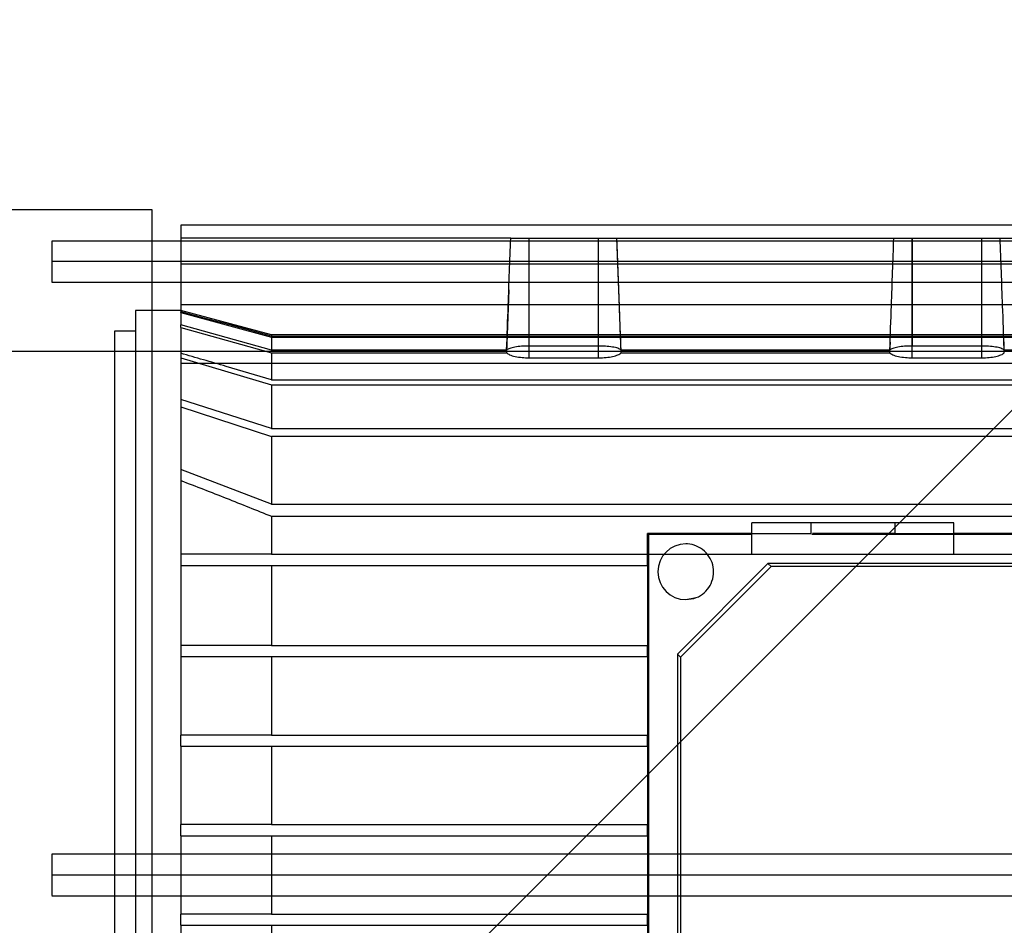
# Paper-space layout 'sales side' of a CAD drawing. Units: inches. Extents: x 0.2 to 10.5, y -0.5 to 7.5.
# Drawn here: x 7.6 to 7.7, y 5.6 to 5.7 of the extents above; entities that cross this region are included whole.
import ezdxf

# ---------------------------------------------------------------- set-up
doc = ezdxf.new("R2010")
doc.units = ezdxf.units.IN
doc.header["$MEASUREMENT"] = 0
doc.header["$PDSIZE"] = -1
doc.styles.add('SLDTEXTSTYLE6', font='TXT', dxfattribs={"width": 0.75})
doc.dimstyles.new('SLDDIMSTYLE11', dxfattribs={"dimtxt": 0.104167, "dimasz": 0.1, "dimexe": 0, "dimexo": 0.0625, "dimgap": 0.026042, "dimtad": 1, "dimlfac": 50, "dimrnd": 1e-09, "dimzin": 12, "dimdsep": 46, "dimtxsty": 'SLDTEXTSTYLE6', "dimsah": 1, "dimcen": 0.09, "dimadec": 0, "dimazin": 3, "dimtfac": 1, "dimtmove": 0, "dimatfit": 0, "dimfxl": 0, "dimfrac": 2, "dimtolj": 1, "dimtzin": 12, "dimarcsym": 0})
doc.dimstyles.new('SLDDIMSTYLE12', dxfattribs={"dimtxt": 0.104167, "dimasz": 0.1, "dimexe": 0, "dimexo": 0.0625, "dimgap": 0.026042, "dimtad": 1, "dimlfac": 50, "dimrnd": 1e-09, "dimzin": 12, "dimdsep": 46, "dimtxsty": 'SLDTEXTSTYLE6', "dimsah": 1, "dimcen": 0.09, "dimadec": 0, "dimazin": 3, "dimtfac": 1, "dimtofl": 0, "dimtmove": 0, "dimatfit": 3, "dimfxl": 0, "dimfrac": 2, "dimtolj": 1, "dimtzin": 12, "dimarcsym": 0})
pattern_1 = [(45, (-0.13594, -0.71595), (-0.0883883, 0.0883883), [])]

# ---------------------------------------------------------------- blocks, each defined once
blk = doc.blocks.new('_D_42')
at = {"color": 0, "lineweight": -2}
for p, q in [((3.6578, 6.77374), (3.3266, 6.77374)), ((3.3266, 6.67374), (3.3266, 5.79374)), ((7.9778, 5.69374), (3.3266, 5.69374))]:
    blk.add_line(p, q, dxfattribs=at)
at = {"color": 0}
for points in [[(3.30994, 6.67374), (3.34327, 6.67374), (3.3266, 6.77374)], [(3.30994, 5.79374), (3.34327, 5.79374), (3.3266, 5.69374)]]:
    blk.add_solid(points, dxfattribs=at)
at = {"layer": 'Defpoints', "color": 0}
for p in [(3.7203, 6.77374), (3.3266, 5.69374), (8.0403, 5.69374)]:
    blk.add_point(p, dxfattribs=at)
at = {"color": 0, "insert": (3.19639, 6.19723), "char_height": 0.104167, "attachment_point": 2, "rotation": 90, "style": 'SLDTEXTSTYLE6'}
blk.add_mtext('\\A1;54', dxfattribs=at)
blk = doc.blocks.new('_D_44')
at = {"color": 0, "lineweight": -2}
for p, q in [((8.2003, 5.63124), (8.2003, 5.33246)), ((6.7603, 5.38124), (6.7603, 5.33246)), ((8.1003, 5.33246), (6.8603, 5.33246))]:
    blk.add_line(p, q, dxfattribs=at)
at = {"color": 0}
for points in [[(6.8603, 5.34913), (6.8603, 5.31579), (6.7603, 5.33246)], [(8.1003, 5.34913), (8.1003, 5.31579), (8.2003, 5.33246)]]:
    blk.add_solid(points, dxfattribs=at)
at = {"layer": 'Defpoints', "color": 0}
for p in [(8.2003, 5.69374), (6.7603, 5.44374), (6.7603, 5.33246)]:
    blk.add_point(p, dxfattribs=at)
at = {"color": 0, "insert": (7.46126, 5.46267), "char_height": 0.104167, "attachment_point": 2, "style": 'SLDTEXTSTYLE6'}
blk.add_mtext('\\A1;72', dxfattribs=at)

psp = doc.layouts.new('sales side')

# ---------------------------------------------------------------- hatches: boundary and pattern name
h = psp.add_hatch()
h.set_pattern_fill('ANSI31', color=256, style=0)
h.set_pattern_definition(pattern_1)
edge = h.paths.add_edge_path(flags=0)
edge.add_line((7.72401, 5.70942), (7.72401, 5.70622))
edge.add_line((7.72401, 5.70622), (7.57283, 5.70622))
edge.add_line((7.57283, 5.70622), (7.57283, 5.7016))
edge.add_line((7.57283, 5.7016), (7.72401, 5.7016))
edge.add_line((7.72401, 5.7016), (7.72401, 5.69902))
edge.add_line((7.72401, 5.69902), (7.72244, 5.69902))
edge.add_line((7.72244, 5.69902), (7.72244, 5.57022))
edge.add_line((7.72244, 5.57022), (7.72401, 5.57022))
edge.add_line((7.72401, 5.57022), (7.72401, 5.56763))
edge.add_line((7.72401, 5.56763), (7.57283, 5.56763))
edge.add_line((7.57283, 5.56763), (7.57283, 5.56301))
edge.add_line((7.57283, 5.56301), (7.72401, 5.56301))
edge.add_line((7.72401, 5.56301), (7.72401, 5.55981))
edge.add_line((7.72401, 5.55981), (7.73425, 5.55981))
edge.add_line((7.73425, 5.55981), (7.73425, 5.57022))
edge.add_line((7.73425, 5.57022), (7.74055, 5.57022))
edge.add_spline(control_points=[(7.74055, 5.57022), (7.74128, 5.57095), (7.74201, 5.57168), (7.74274, 5.57241)], knot_values=[0.138936, 0.138936, 0.138936, 0.138936, 0.142878, 0.142878, 0.142878, 0.142878], weights=[1, 1, 1, 1], degree=3, periodic=0)
edge.add_line((7.74274, 5.57241), (7.76048, 5.57241))
edge.add_line((7.76048, 5.57241), (7.76889, 5.55784))
edge.add_line((7.76889, 5.55784), (7.76889, 5.55383))
edge.add_line((7.76889, 5.55383), (7.77756, 5.55383))
edge.add_line((7.77756, 5.55383), (7.77756, 5.71541))
edge.add_line((7.77756, 5.71541), (7.76889, 5.71541))
edge.add_line((7.76889, 5.71541), (7.76889, 5.69761))
edge.add_spline(control_points=[(7.76889, 5.69761), (7.76811, 5.69682), (7.76732, 5.69603), (7.76653, 5.69525)], knot_values=[0.135817, 0.135817, 0.135817, 0.135817, 0.140056, 0.140056, 0.140056, 0.140056], weights=[1, 1, 1, 1], degree=3, periodic=0)
edge.add_line((7.76653, 5.69525), (7.76455, 5.69525))
edge.add_line((7.76455, 5.69525), (7.76455, 5.69446))
edge.add_line((7.76455, 5.69446), (7.76337, 5.69446))
edge.add_line((7.76337, 5.69446), (7.76337, 5.69839))
edge.add_line((7.76337, 5.69839), (7.76181, 5.69839))
edge.add_line((7.76181, 5.69839), (7.76181, 5.70233))
edge.add_line((7.76181, 5.70233), (7.74763, 5.70233))
edge.add_line((7.74763, 5.70233), (7.74763, 5.69839))
edge.add_line((7.74763, 5.69839), (7.74607, 5.69839))
edge.add_line((7.74607, 5.69839), (7.74607, 5.69446))
edge.add_line((7.74607, 5.69446), (7.74489, 5.69446))
edge.add_line((7.74489, 5.69446), (7.74489, 5.69525))
edge.add_line((7.74489, 5.69525), (7.74432, 5.69525))
edge.add_spline(control_points=[(7.74432, 5.69525), (7.74306, 5.6965), (7.7418, 5.69776), (7.74055, 5.69902)], knot_values=[0.362915, 0.362915, 0.362915, 0.362915, 0.369697, 0.369697, 0.369697, 0.369697], weights=[1, 1, 1, 1], degree=3, periodic=0)
edge.add_line((7.74055, 5.69902), (7.73425, 5.69902))
edge.add_line((7.73425, 5.69902), (7.73425, 5.70942))
edge.add_line((7.73425, 5.70942), (7.72401, 5.70942))
h = psp.add_hatch()
h.set_pattern_fill('ANSI31', color=256, style=0)
h.set_pattern_definition(pattern_1)
edge = h.paths.add_edge_path(flags=0)
edge.add_line((7.72401, 5.70942), (7.72401, 5.70622))
edge.add_line((7.72401, 5.70622), (7.57283, 5.70622))
edge.add_line((7.57283, 5.70622), (7.57283, 5.7016))
edge.add_line((7.57283, 5.7016), (7.72401, 5.7016))
edge.add_line((7.72401, 5.7016), (7.72401, 5.69902))
edge.add_line((7.72401, 5.69902), (7.72244, 5.69902))
edge.add_line((7.72244, 5.69902), (7.72244, 5.57022))
edge.add_line((7.72244, 5.57022), (7.72401, 5.57022))
edge.add_line((7.72401, 5.57022), (7.72401, 5.56763))
edge.add_line((7.72401, 5.56763), (7.57283, 5.56763))
edge.add_line((7.57283, 5.56763), (7.57283, 5.56301))
edge.add_line((7.57283, 5.56301), (7.72401, 5.56301))
edge.add_line((7.72401, 5.56301), (7.72401, 5.55981))
edge.add_line((7.72401, 5.55981), (7.73425, 5.55981))
edge.add_line((7.73425, 5.55981), (7.73425, 5.57022))
edge.add_line((7.73425, 5.57022), (7.74055, 5.57022))
edge.add_spline(control_points=[(7.74055, 5.57022), (7.74128, 5.57095), (7.74201, 5.57168), (7.74274, 5.57241)], knot_values=[0.138936, 0.138936, 0.138936, 0.138936, 0.142878, 0.142878, 0.142878, 0.142878], weights=[1, 1, 1, 1], degree=3, periodic=0)
edge.add_line((7.74274, 5.57241), (7.76048, 5.57241))
edge.add_line((7.76048, 5.57241), (7.76889, 5.55784))
edge.add_line((7.76889, 5.55784), (7.76889, 5.55383))
edge.add_line((7.76889, 5.55383), (7.77756, 5.55383))
edge.add_line((7.77756, 5.55383), (7.77756, 5.71541))
edge.add_line((7.77756, 5.71541), (7.76889, 5.71541))
edge.add_line((7.76889, 5.71541), (7.76889, 5.69761))
edge.add_spline(control_points=[(7.76889, 5.69761), (7.76811, 5.69682), (7.76732, 5.69603), (7.76653, 5.69525)], knot_values=[0.135817, 0.135817, 0.135817, 0.135817, 0.140056, 0.140056, 0.140056, 0.140056], weights=[1, 1, 1, 1], degree=3, periodic=0)
edge.add_line((7.76653, 5.69525), (7.76455, 5.69525))
edge.add_line((7.76455, 5.69525), (7.76455, 5.69446))
edge.add_line((7.76455, 5.69446), (7.76337, 5.69446))
edge.add_line((7.76337, 5.69446), (7.76337, 5.69839))
edge.add_line((7.76337, 5.69839), (7.76181, 5.69839))
edge.add_line((7.76181, 5.69839), (7.76181, 5.70233))
edge.add_line((7.76181, 5.70233), (7.74763, 5.70233))
edge.add_line((7.74763, 5.70233), (7.74763, 5.69839))
edge.add_line((7.74763, 5.69839), (7.74607, 5.69839))
edge.add_line((7.74607, 5.69839), (7.74607, 5.69446))
edge.add_line((7.74607, 5.69446), (7.74489, 5.69446))
edge.add_line((7.74489, 5.69446), (7.74489, 5.69525))
edge.add_line((7.74489, 5.69525), (7.74432, 5.69525))
edge.add_spline(control_points=[(7.74432, 5.69525), (7.74306, 5.6965), (7.7418, 5.69776), (7.74055, 5.69902)], knot_values=[0.362915, 0.362915, 0.362915, 0.362915, 0.369697, 0.369697, 0.369697, 0.369697], weights=[1, 1, 1, 1], degree=3, periodic=0)
edge.add_line((7.74055, 5.69902), (7.73425, 5.69902))
edge.add_line((7.73425, 5.69902), (7.73425, 5.70942))
edge.add_line((7.73425, 5.70942), (7.72401, 5.70942))
h = psp.add_hatch()
h.set_pattern_fill('ANSI31', color=256, style=0)
h.set_pattern_definition(pattern_1)
edge = h.paths.add_edge_path(flags=0)
edge.add_line((7.44166, 5.69131), (7.44166, 5.57792))
edge.add_spline(control_points=[(7.44166, 5.57792), (7.44131, 5.57766), (7.441, 5.57733), (7.44075, 5.57697), (7.44051, 5.5766), (7.44032, 5.57619), (7.44021, 5.57576), (7.4401, 5.57533), (7.44007, 5.57488), (7.4401, 5.57444), (7.44014, 5.574), (7.44025, 5.57356), (7.44044, 5.57316), (7.44062, 5.57276), (7.44087, 5.57238), (7.44117, 5.57206), (7.44127, 5.57196), (7.44138, 5.57185), (7.4415, 5.57176)], knot_values=[0, 0, 0, 0, 0.001679, 0.001679, 0.001679, 0.003358, 0.003358, 0.003358, 0.005037, 0.005037, 0.005037, 0.006716, 0.006716, 0.006716, 0.008395, 0.008395, 0.008395, 0.008953, 0.008953, 0.008953, 0.008953], weights=[1, 1, 1, 1, 1, 1, 1, 1, 1, 1, 1, 1, 1, 1, 1, 1, 1, 1, 1], degree=3, periodic=0)
edge.add_spline(control_points=[(7.4415, 5.57176), (7.44565, 5.56827), (7.44981, 5.56478), (7.45397, 5.56129), (7.45411, 5.56117), (7.45425, 5.56105), (7.4544, 5.56093)], knot_values=[0.415955, 0.415955, 0.415955, 0.415955, 0.436638, 0.436638, 0.436638, 0.437349, 0.437349, 0.437349, 0.437349], weights=[1, 1, 1, 1, 1, 1, 1], degree=3, periodic=0)
edge.add_spline(control_points=[(7.4544, 5.56093), (7.45466, 5.56071), (7.45495, 5.56051), (7.45525, 5.56033), (7.45563, 5.56011), (7.45603, 5.55992), (7.45645, 5.55978), (7.45709, 5.55957), (7.45777, 5.55946), (7.45845, 5.55946)], knot_values=[0.047034, 0.047034, 0.047034, 0.047034, 0.048352, 0.048352, 0.048352, 0.050018, 0.050018, 0.050018, 0.052584, 0.052584, 0.052584, 0.052584], weights=[1, 1, 1, 1, 1, 1, 1, 1, 1, 1], degree=3, periodic=0)
edge.add_line((7.45845, 5.55946), (7.58418, 5.55946))
edge.add_line((7.58418, 5.55946), (7.58418, 5.70977))
edge.add_line((7.58418, 5.70977), (7.45845, 5.70977))
edge.add_spline(control_points=[(7.45845, 5.70977), (7.45818, 5.70977), (7.45791, 5.70975), (7.45765, 5.70972), (7.45695, 5.70963), (7.45626, 5.70942), (7.45563, 5.70911), (7.45519, 5.70889), (7.45477, 5.70861), (7.4544, 5.7083)], knot_values=[0.028542, 0.028542, 0.028542, 0.028542, 0.029548, 0.029548, 0.029548, 0.032234, 0.032234, 0.032234, 0.034101, 0.034101, 0.034101, 0.034101], weights=[1, 1, 1, 1, 1, 1, 1, 1, 1, 1], degree=3, periodic=0)
edge.add_spline(control_points=[(7.4544, 5.7083), (7.4501, 5.70469), (7.4458, 5.70108), (7.4415, 5.69747)], knot_values=[0.147151, 0.147151, 0.147151, 0.147151, 0.16854, 0.16854, 0.16854, 0.16854], weights=[1, 1, 1, 1], degree=3, periodic=0)
edge.add_spline(control_points=[(7.4415, 5.69747), (7.44116, 5.69719), (7.44086, 5.69684), (7.44064, 5.69646), (7.44042, 5.69609), (7.44025, 5.69566), (7.44017, 5.69523), (7.44008, 5.6948), (7.44007, 5.69434), (7.44013, 5.69391), (7.44019, 5.69347), (7.44033, 5.69304), (7.44053, 5.69265), (7.44073, 5.69226), (7.441, 5.6919), (7.44132, 5.69159), (7.44143, 5.69149), (7.44155, 5.6914), (7.44166, 5.69131)], knot_values=[0, 0, 0, 0, 0.001679, 0.001679, 0.001679, 0.003358, 0.003358, 0.003358, 0.005037, 0.005037, 0.005037, 0.006716, 0.006716, 0.006716, 0.008395, 0.008395, 0.008395, 0.008953, 0.008953, 0.008953, 0.008953], weights=[1, 1, 1, 1, 1, 1, 1, 1, 1, 1, 1, 1, 1, 1, 1, 1, 1, 1, 1], degree=3, periodic=0)
h = psp.add_hatch()
h.set_pattern_fill('ANSI31', color=256, style=0)
h.set_pattern_definition(pattern_1)
edge = h.paths.add_edge_path(flags=0)
edge.add_line((7.44166, 5.69131), (7.44166, 5.57792))
edge.add_spline(control_points=[(7.44166, 5.57792), (7.44131, 5.57766), (7.441, 5.57733), (7.44075, 5.57697), (7.44051, 5.5766), (7.44032, 5.57619), (7.44021, 5.57576), (7.4401, 5.57533), (7.44007, 5.57488), (7.4401, 5.57444), (7.44014, 5.574), (7.44025, 5.57356), (7.44044, 5.57316), (7.44062, 5.57276), (7.44087, 5.57238), (7.44117, 5.57206), (7.44127, 5.57196), (7.44138, 5.57185), (7.4415, 5.57176)], knot_values=[0, 0, 0, 0, 0.001679, 0.001679, 0.001679, 0.003358, 0.003358, 0.003358, 0.005037, 0.005037, 0.005037, 0.006716, 0.006716, 0.006716, 0.008395, 0.008395, 0.008395, 0.008953, 0.008953, 0.008953, 0.008953], weights=[1, 1, 1, 1, 1, 1, 1, 1, 1, 1, 1, 1, 1, 1, 1, 1, 1, 1, 1], degree=3, periodic=0)
edge.add_spline(control_points=[(7.4415, 5.57176), (7.44565, 5.56827), (7.44981, 5.56478), (7.45397, 5.56129), (7.45411, 5.56117), (7.45425, 5.56105), (7.4544, 5.56093)], knot_values=[0.415955, 0.415955, 0.415955, 0.415955, 0.436638, 0.436638, 0.436638, 0.437349, 0.437349, 0.437349, 0.437349], weights=[1, 1, 1, 1, 1, 1, 1], degree=3, periodic=0)
edge.add_spline(control_points=[(7.4544, 5.56093), (7.45466, 5.56071), (7.45495, 5.56051), (7.45525, 5.56033), (7.45563, 5.56011), (7.45603, 5.55992), (7.45645, 5.55978), (7.45709, 5.55957), (7.45777, 5.55946), (7.45845, 5.55946)], knot_values=[0.047034, 0.047034, 0.047034, 0.047034, 0.048352, 0.048352, 0.048352, 0.050018, 0.050018, 0.050018, 0.052584, 0.052584, 0.052584, 0.052584], weights=[1, 1, 1, 1, 1, 1, 1, 1, 1, 1], degree=3, periodic=0)
edge.add_line((7.45845, 5.55946), (7.58418, 5.55946))
edge.add_line((7.58418, 5.55946), (7.58418, 5.70977))
edge.add_line((7.58418, 5.70977), (7.45845, 5.70977))
edge.add_spline(control_points=[(7.45845, 5.70977), (7.45818, 5.70977), (7.45791, 5.70975), (7.45765, 5.70972), (7.45695, 5.70963), (7.45626, 5.70942), (7.45563, 5.70911), (7.45519, 5.70889), (7.45477, 5.70861), (7.4544, 5.7083)], knot_values=[0.028542, 0.028542, 0.028542, 0.028542, 0.029548, 0.029548, 0.029548, 0.032234, 0.032234, 0.032234, 0.034101, 0.034101, 0.034101, 0.034101], weights=[1, 1, 1, 1, 1, 1, 1, 1, 1, 1], degree=3, periodic=0)
edge.add_spline(control_points=[(7.4544, 5.7083), (7.4501, 5.70469), (7.4458, 5.70108), (7.4415, 5.69747)], knot_values=[0.147151, 0.147151, 0.147151, 0.147151, 0.16854, 0.16854, 0.16854, 0.16854], weights=[1, 1, 1, 1], degree=3, periodic=0)
edge.add_spline(control_points=[(7.4415, 5.69747), (7.44116, 5.69719), (7.44086, 5.69684), (7.44064, 5.69646), (7.44042, 5.69609), (7.44025, 5.69566), (7.44017, 5.69523), (7.44008, 5.6948), (7.44007, 5.69434), (7.44013, 5.69391), (7.44019, 5.69347), (7.44033, 5.69304), (7.44053, 5.69265), (7.44073, 5.69226), (7.441, 5.6919), (7.44132, 5.69159), (7.44143, 5.69149), (7.44155, 5.6914), (7.44166, 5.69131)], knot_values=[0, 0, 0, 0, 0.001679, 0.001679, 0.001679, 0.003358, 0.003358, 0.003358, 0.005037, 0.005037, 0.005037, 0.006716, 0.006716, 0.006716, 0.008395, 0.008395, 0.008395, 0.008953, 0.008953, 0.008953, 0.008953], weights=[1, 1, 1, 1, 1, 1, 1, 1, 1, 1, 1, 1, 1, 1, 1, 1, 1, 1, 1], degree=3, periodic=0)
h = psp.add_hatch()
h.set_pattern_fill('ANSI31', color=256, style=0)
h.set_pattern_definition(pattern_1)
edge = h.paths.add_edge_path(flags=0)
edge.add_line((7.72244, 5.5732), (7.7248, 5.5732))
edge.add_line((7.7248, 5.5732), (7.7248, 5.69603))
edge.add_line((7.7248, 5.69603), (7.72244, 5.69603))
edge.add_line((7.72244, 5.69603), (7.72244, 5.69839))
edge.add_line((7.72244, 5.69839), (7.71732, 5.69839))
edge.add_spline(control_points=[(7.71732, 5.69839), (7.7144, 5.69761), (7.71148, 5.69683), (7.70856, 5.69605), (7.70805, 5.69591), (7.70754, 5.69577), (7.70703, 5.69564)], knot_values=[0.014481, 0.014481, 0.014481, 0.014481, 0.025999, 0.025999, 0.025999, 0.028004, 0.028004, 0.028004, 0.028004], weights=[1, 1, 1, 1, 1, 1, 1], degree=3, periodic=0)
edge.add_line((7.70703, 5.69564), (7.59768, 5.69564))
edge.add_spline(control_points=[(7.59768, 5.69564), (7.59621, 5.69603), (7.59474, 5.69643), (7.59327, 5.69682), (7.59229, 5.69708), (7.59131, 5.69734), (7.59033, 5.69761), (7.58935, 5.69787), (7.58838, 5.69813), (7.5874, 5.69839)], knot_values=[0, 0, 0, 0, 0.005808, 0.005808, 0.005808, 0.009666, 0.009666, 0.009666, 0.013523, 0.013523, 0.013523, 0.013523], weights=[1, 1, 1, 1, 1, 1, 1, 1, 1, 1], degree=3, periodic=0)
edge.add_line((7.5874, 5.69839), (7.58228, 5.69839))
edge.add_line((7.58228, 5.69839), (7.58228, 5.69603))
edge.add_line((7.58228, 5.69603), (7.57992, 5.69603))
edge.add_line((7.57992, 5.69603), (7.57992, 5.5732))
edge.add_line((7.57992, 5.5732), (7.58228, 5.5732))
edge.add_line((7.58228, 5.5732), (7.58228, 5.57084))
edge.add_line((7.58228, 5.57084), (7.5874, 5.57084))
edge.add_spline(control_points=[(7.5874, 5.57084), (7.58887, 5.57123), (7.59034, 5.57163), (7.59182, 5.57202), (7.59279, 5.57228), (7.59377, 5.57255), (7.59475, 5.57281), (7.59573, 5.57307), (7.59671, 5.57333), (7.59768, 5.57359)], knot_values=[0, 0, 0, 0, 0.005808, 0.005808, 0.005808, 0.009666, 0.009666, 0.009666, 0.013523, 0.013523, 0.013523, 0.013523], weights=[1, 1, 1, 1, 1, 1, 1, 1, 1, 1], degree=3, periodic=0)
edge.add_line((7.59768, 5.57359), (7.70703, 5.57359))
edge.add_spline(control_points=[(7.70703, 5.57359), (7.70851, 5.5732), (7.70998, 5.5728), (7.71145, 5.57241), (7.71243, 5.57215), (7.71341, 5.57189), (7.71439, 5.57162), (7.71536, 5.57136), (7.71634, 5.5711), (7.71732, 5.57084)], knot_values=[0, 0, 0, 0, 0.005808, 0.005808, 0.005808, 0.009666, 0.009666, 0.009666, 0.013523, 0.013523, 0.013523, 0.013523], weights=[1, 1, 1, 1, 1, 1, 1, 1, 1, 1], degree=3, periodic=0)
edge.add_line((7.71732, 5.57084), (7.72244, 5.57084))
edge.add_line((7.72244, 5.57084), (7.72244, 5.5732))
h = psp.add_hatch()
h.set_pattern_fill('ANSI31', color=256, style=0)
h.set_pattern_definition(pattern_1)
edge = h.paths.add_edge_path(flags=0)
edge.add_line((7.72244, 5.5732), (7.7248, 5.5732))
edge.add_line((7.7248, 5.5732), (7.7248, 5.69603))
edge.add_line((7.7248, 5.69603), (7.72244, 5.69603))
edge.add_line((7.72244, 5.69603), (7.72244, 5.69839))
edge.add_line((7.72244, 5.69839), (7.71732, 5.69839))
edge.add_spline(control_points=[(7.71732, 5.69839), (7.7144, 5.69761), (7.71148, 5.69683), (7.70856, 5.69605), (7.70805, 5.69591), (7.70754, 5.69577), (7.70703, 5.69564)], knot_values=[0.014481, 0.014481, 0.014481, 0.014481, 0.025999, 0.025999, 0.025999, 0.028004, 0.028004, 0.028004, 0.028004], weights=[1, 1, 1, 1, 1, 1, 1], degree=3, periodic=0)
edge.add_line((7.70703, 5.69564), (7.59768, 5.69564))
edge.add_spline(control_points=[(7.59768, 5.69564), (7.59621, 5.69603), (7.59474, 5.69643), (7.59327, 5.69682), (7.59229, 5.69708), (7.59131, 5.69734), (7.59033, 5.69761), (7.58935, 5.69787), (7.58838, 5.69813), (7.5874, 5.69839)], knot_values=[0, 0, 0, 0, 0.005808, 0.005808, 0.005808, 0.009666, 0.009666, 0.009666, 0.013523, 0.013523, 0.013523, 0.013523], weights=[1, 1, 1, 1, 1, 1, 1, 1, 1, 1], degree=3, periodic=0)
edge.add_line((7.5874, 5.69839), (7.58228, 5.69839))
edge.add_line((7.58228, 5.69839), (7.58228, 5.69603))
edge.add_line((7.58228, 5.69603), (7.57992, 5.69603))
edge.add_line((7.57992, 5.69603), (7.57992, 5.5732))
edge.add_line((7.57992, 5.5732), (7.58228, 5.5732))
edge.add_line((7.58228, 5.5732), (7.58228, 5.57084))
edge.add_line((7.58228, 5.57084), (7.5874, 5.57084))
edge.add_spline(control_points=[(7.5874, 5.57084), (7.58887, 5.57123), (7.59034, 5.57163), (7.59182, 5.57202), (7.59279, 5.57228), (7.59377, 5.57255), (7.59475, 5.57281), (7.59573, 5.57307), (7.59671, 5.57333), (7.59768, 5.57359)], knot_values=[0, 0, 0, 0, 0.005808, 0.005808, 0.005808, 0.009666, 0.009666, 0.009666, 0.013523, 0.013523, 0.013523, 0.013523], weights=[1, 1, 1, 1, 1, 1, 1, 1, 1, 1], degree=3, periodic=0)
edge.add_line((7.59768, 5.57359), (7.70703, 5.57359))
edge.add_spline(control_points=[(7.70703, 5.57359), (7.70851, 5.5732), (7.70998, 5.5728), (7.71145, 5.57241), (7.71243, 5.57215), (7.71341, 5.57189), (7.71439, 5.57162), (7.71536, 5.57136), (7.71634, 5.5711), (7.71732, 5.57084)], knot_values=[0, 0, 0, 0, 0.005808, 0.005808, 0.005808, 0.009666, 0.009666, 0.009666, 0.013523, 0.013523, 0.013523, 0.013523], weights=[1, 1, 1, 1, 1, 1, 1, 1, 1, 1], degree=3, periodic=0)
edge.add_line((7.71732, 5.57084), (7.72244, 5.57084))
edge.add_line((7.72244, 5.57084), (7.72244, 5.5732))

# ---------------------------------------------------------------- linework, layer by layer
for p, q in [((7.58418, 5.70977), (7.45845, 5.70977)), ((7.58418, 5.55946), (7.58418, 5.70977)), ((7.5874, 5.70802), (7.5874, 5.70622)), ((7.71732, 5.70802), (7.5874, 5.70802)), ((7.72401, 5.70622), (7.57283, 5.70622)), ((7.57283, 5.70622), (7.57283, 5.7016)), ((7.6247, 5.70656), (7.5874, 5.70656)), ((7.5874, 5.70622), (7.5874, 5.7016)), ((7.6247, 5.70656), (7.62677, 5.70656)), ((7.62677, 5.69436), (7.62677, 5.70656)), ((7.62677, 5.70656), (7.63464, 5.70656)), ((7.62677, 5.69303), (7.62677, 5.70656)), ((7.63464, 5.69436), (7.63464, 5.70656)), ((7.63464, 5.69303), (7.63464, 5.70656)), ((7.63671, 5.70656), (7.668, 5.70656)), ((7.637, 5.69875), (7.63671, 5.70656)), ((7.637, 5.69875), (7.63671, 5.70656)), ((7.668, 5.70656), (7.67008, 5.70656)), ((7.67008, 5.70656), (7.67008, 5.69436)), ((7.67008, 5.70656), (7.67795, 5.70656)), ((7.67008, 5.69303), (7.67008, 5.70656)), ((7.67795, 5.70656), (7.68002, 5.70656)), ((7.67795, 5.69436), (7.67795, 5.70656)), ((7.67795, 5.69303), (7.67795, 5.70656)), ((7.68002, 5.70656), (7.71732, 5.70656)), ((7.72401, 5.70391), (7.57283, 5.70391)), ((7.71732, 5.70363), (7.5874, 5.70363)), ((7.57283, 5.7016), (7.72401, 5.7016)), ((7.5874, 5.7016), (7.5874, 5.69839)), ((7.62448, 5.7007), (7.62423, 5.6936)), ((7.62448, 5.7007), (7.62423, 5.6936)), ((7.58228, 5.69839), (7.58228, 5.69603)), ((7.5874, 5.69839), (7.58228, 5.69839)), ((7.71732, 5.69904), (7.5874, 5.69904)), ((7.59768, 5.69564), (7.5874, 5.69839)), ((7.59768, 5.69564), (7.5874, 5.69839)), ((7.5874, 5.69839), (7.5874, 5.69825)), ((7.5874, 5.69815), (7.5874, 5.69825)), ((7.5874, 5.69815), (7.59768, 5.69538)), ((7.5874, 5.69815), (7.5874, 5.69675)), ((7.5874, 5.69815), (7.59768, 5.69538)), ((7.63718, 5.6936), (7.637, 5.69861)), ((7.63718, 5.6936), (7.637, 5.69861)), ((7.57992, 5.69603), (7.57992, 5.5732)), ((7.58228, 5.69603), (7.57992, 5.69603)), ((7.58228, 5.69603), (7.58228, 5.5732)), ((7.5874, 5.69645), (7.5874, 5.69675)), ((7.59768, 5.69392), (7.5874, 5.69675)), ((7.59768, 5.69392), (7.5874, 5.69675)), ((7.5874, 5.69645), (7.59768, 5.6936)), ((7.5874, 5.69645), (7.5874, 5.69356)), ((7.5874, 5.69645), (7.59768, 5.6936)), ((7.70703, 5.69564), (7.59768, 5.69564)), ((7.59768, 5.69564), (7.59768, 5.69548)), ((7.59768, 5.69548), (7.70703, 5.69548)), ((7.59768, 5.69538), (7.59768, 5.69392)), ((7.59768, 5.69538), (7.70703, 5.69538)), ((7.66758, 5.69481), (7.66753, 5.6936)), ((7.66758, 5.69481), (7.66753, 5.6936)), ((7.68049, 5.6936), (7.68043, 5.69519)), ((7.68049, 5.6936), (7.68043, 5.69519)), ((7.77756, 5.69374), (7.44017, 5.69374)), ((7.62424, 5.69392), (7.59768, 5.69392)), ((7.63464, 5.69436), (7.62677, 5.69436)), ((7.66755, 5.69392), (7.63717, 5.69392)), ((7.67795, 5.69436), (7.67008, 5.69436)), ((7.70703, 5.69392), (7.68048, 5.69392)), ((7.5874, 5.69356), (7.5874, 5.69302)), ((7.5874, 5.69302), (7.59768, 5.69)), ((7.5874, 5.69302), (7.5874, 5.68834)), ((7.5874, 5.69302), (7.59768, 5.69)), ((7.59768, 5.6936), (7.62423, 5.6936)), ((7.59768, 5.6936), (7.59768, 5.69056)), ((7.62677, 5.69303), (7.63464, 5.69303)), ((7.63718, 5.6936), (7.66753, 5.6936)), ((7.67008, 5.69303), (7.67795, 5.69303)), ((7.71732, 5.69239), (7.5874, 5.69239)), ((7.59768, 5.69056), (7.70703, 5.69056)), ((7.59768, 5.69), (7.59768, 5.68504)), ((7.59768, 5.69), (7.70703, 5.69)), ((7.59768, 5.68504), (7.5874, 5.68834)), ((7.5874, 5.68834), (7.5874, 5.68751)), ((7.59768, 5.68504), (7.5874, 5.68834)), ((7.5874, 5.68751), (7.59768, 5.68416)), ((7.5874, 5.68751), (7.5874, 5.68043)), ((7.5874, 5.68751), (7.59768, 5.68416)), ((7.59768, 5.68504), (7.70703, 5.68504)), ((7.59768, 5.68416), (7.59768, 5.67651)), ((7.70703, 5.68416), (7.59768, 5.68416)), ((7.59768, 5.67651), (7.5874, 5.68043)), ((7.5874, 5.68043), (7.5874, 5.67918)), ((7.59768, 5.67651), (7.5874, 5.68043)), ((7.5874, 5.67918), (7.5874, 5.67084)), ((7.59768, 5.67651), (7.70703, 5.67651)), ((7.59768, 5.67513), (7.59768, 5.67084)), ((7.59768, 5.67513), (7.70703, 5.67513)), ((7.65197, 5.6732), (7.65197, 5.67438)), ((7.6748, 5.67438), (7.65197, 5.67438)), ((7.65866, 5.6732), (7.65866, 5.67438)), ((7.66811, 5.67438), (7.66811, 5.6732)), ((7.6748, 5.6732), (7.6748, 5.67438)), ((7.6748, 5.6732), (7.6748, 5.67438)), ((7.65197, 5.6732), (7.64015, 5.6732)), ((7.64015, 5.67084), (7.64015, 5.6732)), ((7.64015, 5.6732), (7.64026, 5.67309)), ((7.64026, 5.67309), (7.64026, 5.59614)), ((7.65188, 5.67309), (7.64026, 5.67309)), ((7.65197, 5.67084), (7.65197, 5.6732)), ((7.68259, 5.67309), (7.65874, 5.67309)), ((7.66811, 5.6732), (7.6588, 5.6732)), ((7.66811, 5.6732), (7.6748, 5.6732)), ((7.6748, 5.67084), (7.6748, 5.6732)), ((7.68267, 5.6732), (7.6748, 5.6732)), ((7.64467, 5.67201), (7.64448, 5.67202)), ((7.5874, 5.67084), (7.5874, 5.66958)), ((7.59768, 5.67084), (7.70703, 5.67084)), ((7.64015, 5.66958), (7.64015, 5.67084)), ((7.5874, 5.66958), (7.59768, 5.66958)), ((7.5874, 5.66958), (7.5874, 5.66054)), ((7.5874, 5.66958), (7.59768, 5.66958)), ((7.59768, 5.66958), (7.59768, 5.66054)), ((7.59768, 5.66958), (7.64015, 5.66958)), ((7.64015, 5.66958), (7.64015, 5.66054)), ((7.65378, 5.66981), (7.64354, 5.65957)), ((7.65414, 5.66946), (7.64389, 5.65922)), ((7.65378, 5.66981), (7.65414, 5.66946)), ((7.70369, 5.66981), (7.65378, 5.66981)), ((7.70334, 5.66946), (7.65414, 5.66946)), ((7.64448, 5.66572), (7.64567, 5.66595)), ((7.59768, 5.66054), (7.5874, 5.66054)), ((7.5874, 5.66054), (7.5874, 5.65928)), ((7.59768, 5.66054), (7.5874, 5.66054)), ((7.59768, 5.66054), (7.64015, 5.66054)), ((7.64015, 5.65928), (7.64015, 5.66054)), ((7.5874, 5.65928), (7.59768, 5.65928)), ((7.5874, 5.65928), (7.5874, 5.65042)), ((7.5874, 5.65928), (7.59768, 5.65928)), ((7.59768, 5.65928), (7.64015, 5.65928)), ((7.59768, 5.65928), (7.59768, 5.65042)), ((7.64015, 5.65928), (7.64015, 5.65042)), ((7.64354, 5.65957), (7.64389, 5.65922)), ((7.64354, 5.65957), (7.64354, 5.60966)), ((7.64389, 5.65922), (7.64389, 5.61001)), ((7.59768, 5.65042), (7.5874, 5.65042)), ((7.5874, 5.64916), (7.5874, 5.65042)), ((7.59768, 5.65042), (7.5874, 5.65042)), ((7.59768, 5.65042), (7.64015, 5.65042)), ((7.64015, 5.64916), (7.64015, 5.65042)), ((7.5874, 5.64916), (7.59768, 5.64916)), ((7.5874, 5.64916), (7.5874, 5.6403)), ((7.5874, 5.64916), (7.59768, 5.64916)), ((7.59768, 5.64916), (7.59768, 5.6403)), ((7.59768, 5.64916), (7.64015, 5.64916)), ((7.64015, 5.64916), (7.64015, 5.6403)), ((7.59768, 5.6403), (7.5874, 5.6403)), ((7.5874, 5.63904), (7.5874, 5.6403)), ((7.59768, 5.6403), (7.5874, 5.6403)), ((7.59768, 5.6403), (7.64015, 5.6403)), ((7.64015, 5.63904), (7.64015, 5.6403)), ((7.5874, 5.63904), (7.59768, 5.63904)), ((7.5874, 5.63904), (7.5874, 5.63019)), ((7.5874, 5.63904), (7.59768, 5.63904)), ((7.59768, 5.63904), (7.64015, 5.63904)), ((7.59768, 5.63904), (7.59768, 5.63019)), ((7.64015, 5.63904), (7.64015, 5.63019)), ((7.57283, 5.63698), (7.57283, 5.63462)), ((7.72401, 5.63698), (7.57283, 5.63698)), ((7.72401, 5.63698), (7.57283, 5.63698)), ((7.57283, 5.63462), (7.72401, 5.63462)), ((7.57283, 5.63225), (7.72401, 5.63225)), ((7.57283, 5.63225), (7.72401, 5.63225)), ((7.59768, 5.63019), (7.5874, 5.63019)), ((7.5874, 5.62893), (7.5874, 5.63019)), ((7.59768, 5.63019), (7.5874, 5.63019)), ((7.59768, 5.63019), (7.64015, 5.63019)), ((7.64015, 5.62893), (7.64015, 5.63019)), ((7.5874, 5.62893), (7.5874, 5.62007)), ((7.5874, 5.62893), (7.59768, 5.62893)), ((7.5874, 5.62893), (7.59768, 5.62893)), ((7.59768, 5.62893), (7.59768, 5.62007)), ((7.59768, 5.62893), (7.64015, 5.62893)), ((7.64015, 5.62893), (7.64015, 5.62007))]:
    psp.add_line(p, q)
at = {"flags": 128}
psp.add_lwpolyline([(7.59768, 5.69548), (7.59327, 5.69667), (7.59033, 5.69746), (7.5874, 5.69825)], dxfattribs=at)
psp.add_lwpolyline([(7.59768, 5.69548), (7.59327, 5.69667), (7.59033, 5.69746), (7.5874, 5.69825)], dxfattribs=at)
psp.add_arc((7.64448, 5.66887), 0.00315, 90, 270)
for points, knots in [([(7.62424, 5.69392), (7.6243, 5.6956), (7.62445, 5.69981), (7.6246, 5.70403), (7.6247, 5.70656)], [0, 0, 0, 0, 0.398388, 1, 1, 1, 1]), ([(7.62424, 5.69392), (7.6243, 5.6956), (7.62445, 5.69981), (7.6246, 5.70403), (7.6247, 5.70656)], [0, 0, 0, 0, 0.398388, 1, 1, 1, 1]), ([(7.63464, 5.70656), (7.63489, 5.70656), (7.63537, 5.70656), (7.63602, 5.70656), (7.63649, 5.70656), (7.63664, 5.70656), (7.63671, 5.70656)], [0, 0, 0, 0, 0.264373, 0.528747, 0.79312, 1, 1, 1, 1]), ([(7.63464, 5.70656), (7.63489, 5.70656), (7.63537, 5.70656), (7.63602, 5.70656), (7.63649, 5.70656), (7.63664, 5.70656), (7.63671, 5.70656)], [0, 0, 0, 0, 0.264373, 0.528747, 0.79312, 1, 1, 1, 1]), ([(7.63717, 5.69392), (7.63712, 5.69546), (7.63701, 5.69834), (7.63686, 5.70255), (7.63676, 5.70522), (7.63671, 5.70656)], [0, 0, 0, 0, 0.365882, 0.682941, 1, 1, 1, 1]), ([(7.63717, 5.69392), (7.63712, 5.69546), (7.63701, 5.69834), (7.63686, 5.70255), (7.63676, 5.70522), (7.63671, 5.70656)], [0, 0, 0, 0, 0.365882, 0.682941, 1, 1, 1, 1]), ([(7.66755, 5.69392), (7.66761, 5.6956), (7.66776, 5.69981), (7.66791, 5.70403), (7.668, 5.70656)], [0, 0, 0, 0, 0.398388, 1, 1, 1, 1]), ([(7.66755, 5.69392), (7.66761, 5.6956), (7.66776, 5.69981), (7.66791, 5.70403), (7.668, 5.70656)], [0, 0, 0, 0, 0.398388, 1, 1, 1, 1]), ([(7.68048, 5.69392), (7.68042, 5.6956), (7.68027, 5.69981), (7.68011, 5.70403), (7.68002, 5.70656)], [0, 0, 0, 0, 0.398388, 1, 1, 1, 1]), ([(7.68048, 5.69392), (7.68042, 5.6956), (7.68027, 5.69981), (7.68011, 5.70403), (7.68002, 5.70656)], [0, 0, 0, 0, 0.398388, 1, 1, 1, 1]), ([(7.62677, 5.69436), (7.62648, 5.69436), (7.6259, 5.69435), (7.62514, 5.69425), (7.62453, 5.69411), (7.62434, 5.69399), (7.62424, 5.69392)], [0, 0, 0, 0, 0.248702, 0.497332, 0.748133, 1, 1, 1, 1]), ([(7.62677, 5.69436), (7.62648, 5.69436), (7.6259, 5.69435), (7.62514, 5.69425), (7.62453, 5.69411), (7.62434, 5.69399), (7.62424, 5.69392)], [0, 0, 0, 0, 0.248702, 0.497332, 0.748133, 1, 1, 1, 1]), ([(7.63717, 5.69392), (7.63707, 5.69399), (7.63687, 5.69412), (7.63622, 5.69426), (7.63545, 5.69435), (7.6349, 5.69436), (7.63464, 5.69436)], [0, 0, 0, 0, 0.261657, 0.523524, 0.779588, 1, 1, 1, 1]), ([(7.63717, 5.69392), (7.63707, 5.69399), (7.63687, 5.69412), (7.63622, 5.69426), (7.63545, 5.69435), (7.6349, 5.69436), (7.63464, 5.69436)], [0, 0, 0, 0, 0.261657, 0.523524, 0.779588, 1, 1, 1, 1]), ([(7.67008, 5.69436), (7.66979, 5.69436), (7.66921, 5.69435), (7.66844, 5.69425), (7.66784, 5.69411), (7.66764, 5.69399), (7.66755, 5.69392)], [0, 0, 0, 0, 0.248702, 0.497332, 0.748133, 1, 1, 1, 1]), ([(7.67008, 5.69436), (7.66979, 5.69436), (7.66921, 5.69435), (7.66844, 5.69425), (7.66784, 5.69411), (7.66764, 5.69399), (7.66755, 5.69392)], [0, 0, 0, 0, 0.248702, 0.497332, 0.748133, 1, 1, 1, 1]), ([(7.68048, 5.69392), (7.68038, 5.69399), (7.68017, 5.69412), (7.67953, 5.69426), (7.67876, 5.69435), (7.67821, 5.69436), (7.67795, 5.69436)], [0, 0, 0, 0, 0.261225, 0.522659, 0.778738, 1, 1, 1, 1]), ([(7.68048, 5.69392), (7.68038, 5.69399), (7.68017, 5.69412), (7.67953, 5.69426), (7.67876, 5.69435), (7.67821, 5.69436), (7.67795, 5.69436)], [0, 0, 0, 0, 0.261225, 0.522659, 0.778738, 1, 1, 1, 1]), ([(7.59768, 5.69056), (7.59597, 5.69106), (7.5934, 5.69181), (7.58997, 5.69281), (7.58826, 5.69331), (7.5874, 5.69356)], [0, 0, 0, 0, 0.5, 0.75, 1, 1, 1, 1]), ([(7.59768, 5.69056), (7.59597, 5.69106), (7.5934, 5.69181), (7.58997, 5.69281), (7.58826, 5.69331), (7.5874, 5.69356)], [0, 0, 0, 0, 0.5, 0.75, 1, 1, 1, 1]), ([(7.62423, 5.6936), (7.62433, 5.69353), (7.62452, 5.69337), (7.62517, 5.69318), (7.62595, 5.69306), (7.62651, 5.69304), (7.62677, 5.69303)], [0, 0, 0, 0, 0.26201, 0.524229, 0.78018, 1, 1, 1, 1]), ([(7.62423, 5.6936), (7.62433, 5.69353), (7.62452, 5.69337), (7.62517, 5.69318), (7.62595, 5.69306), (7.62651, 5.69304), (7.62677, 5.69303)], [0, 0, 0, 0, 0.26201, 0.524229, 0.78018, 1, 1, 1, 1]), ([(7.63464, 5.69303), (7.63493, 5.69304), (7.6355, 5.69306), (7.63625, 5.69319), (7.63688, 5.69337), (7.63708, 5.69352), (7.63718, 5.6936)], [0, 0, 0, 0, 0.240481, 0.480785, 0.726168, 1, 1, 1, 1]), ([(7.63464, 5.69303), (7.63493, 5.69304), (7.6355, 5.69306), (7.63625, 5.69319), (7.63688, 5.69337), (7.63708, 5.69352), (7.63718, 5.6936)], [0, 0, 0, 0, 0.240481, 0.480785, 0.726168, 1, 1, 1, 1]), ([(7.66753, 5.6936), (7.66763, 5.69353), (7.66783, 5.69337), (7.66848, 5.69318), (7.66925, 5.69306), (7.66982, 5.69304), (7.67008, 5.69303)], [0, 0, 0, 0, 0.262453, 0.525116, 0.781043, 1, 1, 1, 1]), ([(7.66753, 5.6936), (7.66763, 5.69353), (7.66783, 5.69337), (7.66848, 5.69318), (7.66925, 5.69306), (7.66982, 5.69304), (7.67008, 5.69303)], [0, 0, 0, 0, 0.262453, 0.525116, 0.781043, 1, 1, 1, 1]), ([(7.67795, 5.69303), (7.67823, 5.69304), (7.6788, 5.69306), (7.67956, 5.69318), (7.68019, 5.69337), (7.68039, 5.69352), (7.68049, 5.6936)], [0, 0, 0, 0, 0.239988, 0.479801, 0.725155, 1, 1, 1, 1]), ([(7.67795, 5.69303), (7.67823, 5.69304), (7.6788, 5.69306), (7.67956, 5.69318), (7.68019, 5.69337), (7.68039, 5.69352), (7.68049, 5.6936)], [0, 0, 0, 0, 0.239988, 0.479801, 0.725155, 1, 1, 1, 1]), ([(7.5874, 5.67918), (7.58826, 5.67885), (7.58998, 5.67818), (7.59341, 5.67685), (7.59597, 5.67582), (7.59768, 5.67513)], [0, 0, 0, 0, 0.249989, 0.499979, 1, 1, 1, 1]), ([(7.5874, 5.67918), (7.58826, 5.67885), (7.58998, 5.67818), (7.59341, 5.67685), (7.59597, 5.67582), (7.59768, 5.67513)], [0, 0, 0, 0, 0.249989, 0.499979, 1, 1, 1, 1]), ([(7.65197, 5.6732), (7.65201, 5.6732), (7.6521, 5.6732), (7.65272, 5.6732), (7.65357, 5.6732), (7.65472, 5.6732), (7.65634, 5.6732), (7.65778, 5.6732), (7.65866, 5.6732)], [0, 0, 0, 0, 0.182122, 0.32962, 0.477117, 0.624615, 0.772113, 1, 1, 1, 1]), ([(7.65197, 5.6732), (7.65201, 5.6732), (7.6521, 5.6732), (7.65272, 5.6732), (7.65357, 5.6732), (7.65472, 5.6732), (7.65634, 5.6732), (7.65778, 5.6732), (7.65866, 5.6732)], [0, 0, 0, 0, 0.182122, 0.32962, 0.477117, 0.624615, 0.772113, 1, 1, 1, 1]), ([(7.64448, 5.66572), (7.64489, 5.66576), (7.64565, 5.66585), (7.64661, 5.66646), (7.64728, 5.66729), (7.64765, 5.66831), (7.64765, 5.66939), (7.6473, 5.67041), (7.64663, 5.67125), (7.64572, 5.67183), (7.64496, 5.67201), (7.64455, 5.67202), (7.64448, 5.67202)], [0, 0, 0, 0, 0.122212, 0.229609, 0.337007, 0.444404, 0.551801, 0.659199, 0.766596, 0.873993, 0.981391, 1, 1, 1, 1]), ([(7.64448, 5.66572), (7.64489, 5.66576), (7.64565, 5.66585), (7.64661, 5.66646), (7.64728, 5.66729), (7.64765, 5.66831), (7.64765, 5.66939), (7.6473, 5.67041), (7.64663, 5.67125), (7.64572, 5.67183), (7.64496, 5.67201), (7.64455, 5.67202), (7.64448, 5.67202)], [0, 0, 0, 0, 0.122212, 0.229609, 0.337007, 0.444404, 0.551801, 0.659199, 0.766596, 0.873993, 0.981391, 1, 1, 1, 1]), ([(7.59768, 5.67084), (7.59597, 5.67084), (7.5934, 5.67084), (7.58997, 5.67084), (7.58826, 5.67084), (7.5874, 5.67084)], [0, 0, 0, 0, 0.499997, 0.749998, 1, 1, 1, 1]), ([(7.59768, 5.67084), (7.59597, 5.67084), (7.5934, 5.67084), (7.58997, 5.67084), (7.58826, 5.67084), (7.5874, 5.67084)], [0, 0, 0, 0, 0.499997, 0.749998, 1, 1, 1, 1]), ([(7.57283, 5.63462), (7.57283, 5.63435), (7.57283, 5.63382), (7.57283, 5.63311), (7.57283, 5.63258), (7.57283, 5.63228), (7.57283, 5.63228), (7.57283, 5.63228)], [0, 0, 0, 0, 0.214745, 0.42949, 0.644235, 0.85898, 1, 1, 1, 1]), ([(7.57283, 5.63462), (7.57283, 5.63435), (7.57283, 5.63382), (7.57283, 5.63311), (7.57283, 5.63258), (7.57283, 5.63228), (7.57283, 5.63228), (7.57283, 5.63228)], [0, 0, 0, 0, 0.214745, 0.42949, 0.644235, 0.85898, 1, 1, 1, 1])]:
    psp.add_open_spline(points, degree=3, knots=knots)

# ---------------------------------------------------------------- dimensions: what is measured, and where the dimension line sits
for base, p1, p2, angle, dimstyle, picture, middle in [((3.3266, 5.69374), (3.7203, 6.77374), (8.0403, 5.69374), 90, 'SLDDIMSTYLE12', '_D_42', (3.3266, 6.19723)), ((6.7603, 5.33246), (8.2003, 5.69374), (6.7603, 5.44374), 0, 'SLDDIMSTYLE11', '_D_44', (7.46126, 5.33246))]:
    dim = psp.add_linear_dim(base=base, p1=p1, p2=p2, angle=angle, dimstyle=dimstyle)
    dim.commit()
    dim.dimension.update_dxf_attribs({"geometry": picture, "text_midpoint": middle, "dimtype": 160})

doc.saveas('drawing.dxf')
